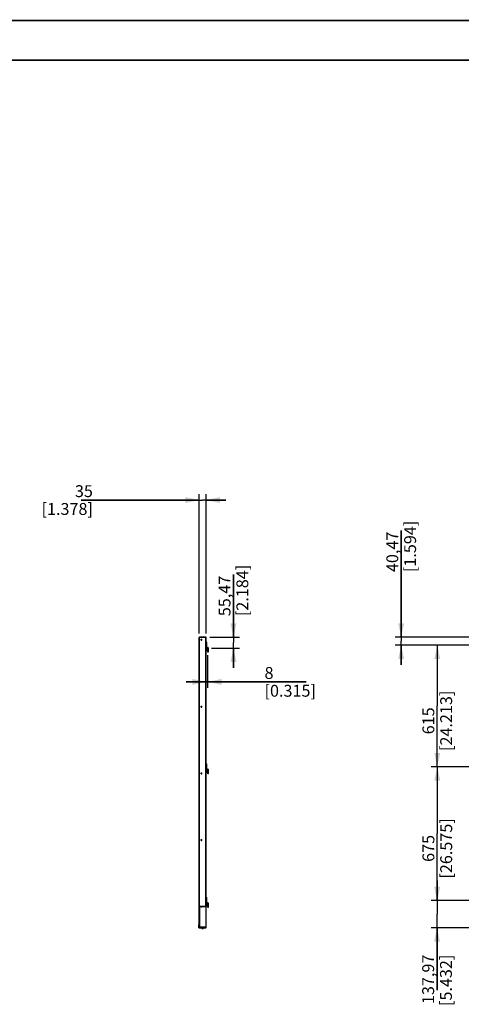
# Model space of a CAD drawing. Units: millimetres. Extents: x 0 to 594, y 0 to 420.
# Drawn here: x 283 to 395, y 171 to 420 of the extents above; entities that cross this region are included whole.
import ezdxf

# ---------------------------------------------------------------- set-up
doc = ezdxf.new("R2010")
doc.units = ezdxf.units.MM
doc.header["$LTSCALE"] = 32.67
doc.layers.get('0').update_dxf_attribs({"linetype": 'CONTINUOUS'})
doc.styles.get("Standard").update_dxf_attribs({"font": 'txt', "width": 0.5})
doc.dimstyles.new('DIMSTYLE_1', dxfattribs={"dimtxt": 3, "dimasz": 3.5, "dimexe": 0.18, "dimexo": 0.0625, "dimgap": 0.09, "dimtad": 1, "dimlfac": 20, "dimdsep": 46, "dimtxsty": 'Standard', "dimblk": '_FILLED', "dimblk1": '_FILLED', "dimblk2": '_FILLED', "dimcen": 0.09, "dimclrt": 5, "dimadec": 0, "dimazin": 0, "dimtp": 0.8, "dimtm": 0.8, "dimtfac": 1, "dimtofl": 0, "dimtmove": 0, "dimatfit": 3, "dimldrblk": '_FILLED', "dimfxl": 1, "dimtolj": 1, "dimarcsym": 0})
doc.dimstyles.new('DIMSTYLE_2', dxfattribs={"dimtxt": 3, "dimasz": 3.5, "dimexe": 0.18, "dimexo": 0.0625, "dimgap": 0.09, "dimtad": 1, "dimlfac": 20, "dimdsep": 46, "dimtxsty": 'Standard', "dimblk": '_FILLED', "dimblk1": '_FILLED', "dimblk2": '_FILLED', "dimcen": 0.09, "dimclrt": 5, "dimadec": 0, "dimazin": 0, "dimtp": 0.3, "dimtm": 0.3, "dimtfac": 1, "dimtofl": 0, "dimtmove": 0, "dimatfit": 3, "dimldrblk": '_FILLED', "dimfxl": 1, "dimtolj": 1, "dimarcsym": 0})
doc.dimstyles.new('DIMSTYLE_3', dxfattribs={"dimtxt": 3, "dimasz": 3.5, "dimexe": 0.18, "dimexo": 0.0625, "dimgap": 0.09, "dimtad": 1, "dimlfac": 20, "dimdsep": 46, "dimtxsty": 'Standard', "dimblk": '_FILLED', "dimblk1": '_FILLED', "dimblk2": '_FILLED', "dimcen": 0.09, "dimclrt": 5, "dimadec": 0, "dimazin": 0, "dimtp": 0.2, "dimtm": 0.2, "dimtfac": 1, "dimtofl": 0, "dimtmove": 0, "dimatfit": 3, "dimldrblk": '_FILLED', "dimfxl": 1, "dimtolj": 1, "dimarcsym": 0})
doc.dimstyles.new('DIMSTYLE_4', dxfattribs={"dimtxt": 3, "dimasz": 3.5, "dimexe": 0.18, "dimexo": 0.0625, "dimgap": 0.09, "dimtad": 1, "dimlfac": 20, "dimdsep": 46, "dimtxsty": 'Standard', "dimblk": '_FILLED', "dimblk1": '_FILLED', "dimblk2": '_FILLED', "dimcen": 0.09, "dimclrt": 5, "dimadec": 0, "dimazin": 0, "dimtp": 0.5, "dimtm": 0.5, "dimtfac": 1, "dimtofl": 0, "dimtmove": 0, "dimatfit": 3, "dimldrblk": '_FILLED', "dimfxl": 1, "dimtolj": 1, "dimarcsym": 0})

# ---------------------------------------------------------------- blocks, each defined once
blk = doc.blocks.new('_FILLED')
at = {"color": 0, "linetype": 'ByBlock'}
blk.add_solid([(0, 0), (-1, 0.214), (-1, -0.214)], dxfattribs=at)
blk = doc.blocks.new('*D3')
at = {"color": 2, "linetype": 'Continuous'}
for p, q in [((379.71, 264.14), (379.71, 291.08)), ((379.71, 291.08), (379.71, 263.12)), ((397.29, 264.14), (378.21, 264.14)), ((400.15, 262.11), (378.21, 262.11)), ((379.71, 257.11), (379.71, 263.12)), ((379.71, 262.11), (379.71, 257.11))]:
    blk.add_line(p, q, dxfattribs=at)
at = {"color": 2, "linetype": 'Continuous', "xscale": 3.5, "yscale": 3.5, "zscale": 3.5}
for p, rotation in [((379.71, 264.14), 270), ((379.71, 262.11), 90)]:
    blk.add_blockref('_FILLED', p, dxfattribs=dict(at, rotation=rotation))
at = {"color": 5, "linetype": 'Continuous', "insert": (375.96, 280.58), "char_height": 3, "width": 10.5, "attachment_point": 1, "rotation": 90, "line_spacing_factor": 0.9}
blk.add_mtext('40,47\\P[1.594]', dxfattribs=at)
blk = doc.blocks.new('*D4')
at = {"color": 2, "linetype": 'Continuous'}
for p, q in [((337.32, 264.14), (337.32, 279.94)), ((337.32, 279.94), (337.32, 262.75)), ((331.35, 264.14), (338.82, 264.14)), ((331.8, 261.36), (338.82, 261.36)), ((337.32, 256.36), (337.32, 262.75)), ((337.32, 261.36), (337.32, 256.36))]:
    blk.add_line(p, q, dxfattribs=at)
at = {"color": 2, "linetype": 'Continuous', "xscale": 3.5, "yscale": 3.5, "zscale": 3.5}
for p, rotation in [((337.32, 264.14), 270), ((337.32, 261.36), 90)]:
    blk.add_blockref('_FILLED', p, dxfattribs=dict(at, rotation=rotation))
at = {"color": 5, "linetype": 'Continuous', "insert": (333.57, 269.44), "char_height": 3, "width": 10.5, "attachment_point": 1, "rotation": 90, "line_spacing_factor": 0.9}
blk.add_mtext('55,47\\P[2.184]', dxfattribs=at)
blk = doc.blocks.new('*D5')
at = {"color": 2, "linetype": 'Continuous'}
for p, q in [((330.8, 259.61), (330.8, 251.34)), ((330.4, 252.84), (325.4, 252.84)), ((325.4, 252.84), (330.6, 252.84)), ((355.67, 252.84), (330.6, 252.84)), ((330.8, 252.84), (355.67, 252.84))]:
    blk.add_line(p, q, dxfattribs=at)
at = {"color": 2, "linetype": 'Continuous', "xscale": 3.5, "yscale": 3.5, "zscale": 3.5}
blk.add_blockref('_FILLED', (330.4, 252.84), dxfattribs=at)
at = {"color": 2, "linetype": 'Continuous', "xscale": 3.5, "yscale": 3.5, "zscale": 3.5, "rotation": 180}
blk.add_blockref('_FILLED', (330.8, 252.84), dxfattribs=at)
at = {"color": 5, "linetype": 'Continuous', "insert": (345.17, 256.59), "char_height": 3, "width": 10.5, "attachment_point": 1, "line_spacing_factor": 0.9}
blk.add_mtext('8\\P[0.315]', dxfattribs=at)
blk = doc.blocks.new('*D6')
at = {"color": 2, "linetype": 'Continuous'}
for p, q in [((328.65, 298.79), (298.8, 298.79)), ((298.8, 298.79), (329.52, 298.79)), ((328.65, 265.04), (328.65, 300.29)), ((335.4, 298.79), (329.52, 298.79)), ((330.4, 265.04), (330.4, 300.29)), ((330.4, 298.79), (335.4, 298.79))]:
    blk.add_line(p, q, dxfattribs=at)
at = {"color": 2, "linetype": 'Continuous', "xscale": 3.5, "yscale": 3.5, "zscale": 3.5}
blk.add_blockref('_FILLED', (328.65, 298.79), dxfattribs=at)
at = {"color": 2, "linetype": 'Continuous', "xscale": 3.5, "yscale": 3.5, "zscale": 3.5, "rotation": 180}
blk.add_blockref('_FILLED', (330.4, 298.79), dxfattribs=at)
at = {"color": 5, "linetype": 'Continuous', "insert": (301.8, 302.54), "char_height": 3, "width": 10.5, "attachment_point": 3, "line_spacing_factor": 0.9}
blk.add_mtext('35\\P[1.378]', dxfattribs=at)
blk = doc.blocks.new('*D7')
at = {"color": 2, "linetype": 'Continuous'}
for p, q in [((430.15, 262.11), (387.32, 262.11)), ((388.82, 262.11), (388.82, 246.74)), ((388.82, 231.36), (388.82, 246.74)), ((430.15, 231.36), (387.32, 231.36))]:
    blk.add_line(p, q, dxfattribs=at)
at = {"color": 2, "linetype": 'Continuous', "xscale": 3.5, "yscale": 3.5, "zscale": 3.5}
for p, rotation in [((388.82, 262.11), 90), ((388.82, 231.36), 270)]:
    blk.add_blockref('_FILLED', p, dxfattribs=dict(at, rotation=rotation))
at = {"color": 5, "linetype": 'Continuous', "insert": (385.07, 242.99), "char_height": 3, "width": 12, "attachment_point": 2, "rotation": 90, "line_spacing_factor": 0.9}
blk.add_mtext('615\\P[24.213]', dxfattribs=at)
blk = doc.blocks.new('*D8')
at = {"color": 2, "linetype": 'Continuous'}
for p, q in [((430.15, 231.36), (387.33, 231.36)), ((388.83, 231.36), (388.83, 214.49)), ((388.83, 197.61), (388.83, 214.49)), ((400.15, 197.61), (387.33, 197.61))]:
    blk.add_line(p, q, dxfattribs=at)
at = {"color": 2, "linetype": 'Continuous', "xscale": 3.5, "yscale": 3.5, "zscale": 3.5}
for p, rotation in [((388.83, 231.36), 90), ((388.83, 197.61), 270)]:
    blk.add_blockref('_FILLED', p, dxfattribs=dict(at, rotation=rotation))
at = {"color": 5, "linetype": 'Continuous', "insert": (385.08, 210.74), "char_height": 3, "width": 12, "attachment_point": 2, "rotation": 90, "line_spacing_factor": 0.9}
blk.add_mtext('675\\P[26.575]', dxfattribs=at)
blk = doc.blocks.new('*D9')
at = {"color": 2, "linetype": 'Continuous'}
for p, q in [((388.77, 197.61), (388.77, 202.61)), ((388.77, 202.61), (388.77, 194.16)), ((400.15, 197.61), (387.27, 197.61)), ((388.77, 174.9), (388.77, 194.16)), ((397.29, 190.71), (387.27, 190.71)), ((388.77, 190.71), (388.77, 174.9))]:
    blk.add_line(p, q, dxfattribs=at)
at = {"color": 2, "linetype": 'Continuous', "xscale": 3.5, "yscale": 3.5, "zscale": 3.5}
for p, rotation in [((388.77, 197.61), 270), ((388.77, 190.71), 90)]:
    blk.add_blockref('_FILLED', p, dxfattribs=dict(at, rotation=rotation))
at = {"color": 5, "linetype": 'Continuous', "insert": (385.02, 183.9), "char_height": 3, "width": 10.5, "attachment_point": 3, "rotation": 90, "line_spacing_factor": 0.9}
blk.add_mtext('137,97\\P[5.432]', dxfattribs=at)

msp = doc.modelspace()

# ---------------------------------------------------------------- linework, layer by layer
at = {"color": 7, "linetype": 'Continuous'}
for p, q in [((328.64927, 264.08674), (328.69927, 264.13674)), ((328.64927, 196.11424), (328.64927, 264.08674)), ((330.39927, 264.03674), (328.64927, 264.03674)), ((328.67427, 264.11174), (328.69927, 264.08674)), ((330.34927, 264.13674), (328.69927, 264.13674)), ((328.69927, 196.11424), (328.69927, 264.08674)), ((330.34927, 264.08674), (328.69927, 264.08674)), ((330.34927, 264.13674), (330.39927, 264.08674)), ((330.34927, 264.08674), (330.37427, 264.11174)), ((330.34927, 196.11424), (330.34927, 264.08674)), ((330.39927, 190.76424), (330.39927, 264.08674)), ((330.39927, 262.86299), (330.54927, 262.86299)), ((330.54927, 262.61299), (330.39927, 262.61299)), ((330.79927, 261.36299), (330.49927, 261.36299)), ((330.54927, 261.51299), (330.54927, 262.86299)), ((330.54927, 261.51299), (330.84927, 261.51299)), ((330.79927, 260.60641), (330.79927, 261.36299)), ((330.94927, 261.41299), (330.94927, 260.61299)), ((330.86909, 260.33268), (330.80268, 260.58052)), ((330.94927, 260.61299), (330.80439, 260.57417)), ((331.01398, 260.37151), (330.86909, 260.33268)), ((331.01398, 260.37151), (330.94927, 260.61299)), ((330.39927, 232.11299), (330.54927, 232.11299)), ((330.54927, 231.86299), (330.39927, 231.86299)), ((330.54927, 230.76299), (330.54927, 232.11299)), ((330.79927, 230.61299), (330.49927, 230.61299)), ((330.54927, 230.76299), (330.84927, 230.76299)), ((330.79927, 229.85641), (330.79927, 230.61299)), ((330.86909, 229.58268), (330.80268, 229.83052)), ((330.94927, 229.86299), (330.80439, 229.82417)), ((331.01398, 229.62151), (330.86909, 229.58268)), ((330.94927, 230.66299), (330.94927, 229.86299)), ((331.01398, 229.62151), (330.94927, 229.86299)), ((330.39927, 198.36299), (330.54927, 198.36299)), ((330.54927, 198.11299), (330.39927, 198.11299)), ((330.79927, 196.86299), (330.49927, 196.86299)), ((330.54927, 197.01299), (330.54927, 198.36299)), ((330.54927, 197.01299), (330.84927, 197.01299)), ((330.79927, 196.10641), (330.79927, 196.86299)), ((330.94927, 196.91299), (330.94927, 196.11299)), ((328.64927, 196.11424), (330.39927, 196.11424)), ((328.64927, 196.07924), (328.65927, 196.08924)), ((328.64927, 191.53495), (328.64927, 196.07924)), ((328.74927, 196.08924), (328.65927, 196.08924)), ((328.69927, 191.53495), (328.69927, 196.08924)), ((328.74927, 191.45995), (328.74927, 196.11424)), ((328.75177, 196.10424), (330.39927, 196.10424)), ((328.75177, 196.10424), (328.75177, 191.40674)), ((330.34927, 196.10424), (330.34927, 190.71424)), ((330.39927, 196.10424), (330.39427, 196.10924)), ((330.86909, 195.83268), (330.80268, 196.08052)), ((330.94927, 196.11299), (330.80439, 196.07417)), ((331.01398, 195.87151), (330.86909, 195.83268)), ((331.01398, 195.87151), (330.94927, 196.11299)), ((328.56677, 193.20424), (328.62677, 193.26424)), ((328.56677, 193.20424), (328.56677, 192.22424)), ((328.56677, 192.22424), (328.62677, 192.16424)), ((328.64927, 193.26424), (328.62677, 193.26424)), ((328.62677, 193.26424), (328.62677, 192.16424)), ((328.64927, 192.16424), (328.62677, 192.16424)), ((328.54199, 191.19924), (328.54927, 191.19924)), ((328.54199, 191.19924), (328.54199, 190.89924)), ((328.54199, 190.89924), (328.54927, 190.89924)), ((328.59927, 191.39353), (328.54927, 191.39353)), ((328.54927, 190.76424), (328.54927, 191.39353)), ((328.59927, 190.71424), (328.54927, 190.76424)), ((328.56392, 191.42888), (328.63463, 191.49959)), ((328.56392, 191.42888), (328.59927, 191.39353)), ((328.59927, 191.39353), (328.66998, 191.46424)), ((328.59927, 190.71424), (328.59927, 191.39353)), ((328.59927, 190.71424), (329.01927, 190.71424)), ((328.66998, 191.46424), (328.63463, 191.49959)), ((328.64927, 191.53495), (328.69927, 191.53495)), ((328.64927, 190.81424), (328.64927, 191.31853)), ((328.69927, 190.81424), (328.64927, 190.86424)), ((330.39927, 190.81424), (328.64927, 190.81424)), ((328.73463, 191.42459), (328.66392, 191.35388)), ((328.66392, 191.31888), (328.75177, 191.40674)), ((328.69927, 191.35424), (328.69927, 190.81424)), ((329.04427, 190.73924), (329.01927, 190.71424)), ((329.02927, 190.72424), (329.06427, 190.72424)), ((329.04427, 190.73924), (329.04427, 190.81424)), ((329.04927, 190.81424), (329.04927, 190.73924)), ((329.07427, 190.71424), (329.04927, 190.73924)), ((329.07427, 190.71424), (330.34927, 190.71424)), ((329.31049, 190.71424), (329.31049, 190.58924)), ((329.31049, 190.58924), (329.71049, 190.58924)), ((329.31049, 190.58924), (329.3107, 190.58504)), ((329.32177, 190.71424), (329.32177, 190.64924)), ((329.32177, 190.64924), (329.54677, 190.64924)), ((329.35557, 190.53948), (329.36049, 190.53924)), ((329.36049, 190.53924), (329.66049, 190.53924)), ((329.37456, 190.58924), (329.37456, 190.64924)), ((329.37456, 190.58924), (329.38323, 190.58174)), ((329.38323, 190.58174), (329.63726, 190.58174)), ((329.44241, 190.58924), (329.44241, 190.64924)), ((329.44241, 190.58924), (329.44674, 190.58174)), ((329.54677, 190.71424), (329.54677, 190.64924)), ((329.57808, 190.58924), (329.57375, 190.58174)), ((329.57808, 190.58924), (329.57808, 190.71424)), ((329.63726, 190.58174), (329.64592, 190.58924)), ((329.64592, 190.58924), (329.64592, 190.71424)), ((329.66049, 190.53924), (329.66538, 190.53948)), ((329.71029, 190.58509), (329.71049, 190.58924)), ((329.71049, 190.71424), (329.71049, 190.58924)), ((330.39927, 190.76424), (330.34927, 190.71424))]:
    msp.add_line(p, q, dxfattribs=at)
at = {"color": 6, "linetype": 'Continuous'}
for p, q in [((329.14427, 263.36174), (329.14427, 263.61174)), ((329.30427, 263.36174), (329.30427, 263.61174)), ((329.14427, 246.48674), (329.14427, 246.73674)), ((329.30427, 246.48674), (329.30427, 246.73674)), ((329.14427, 229.61174), (329.14427, 229.86174)), ((329.30427, 229.61174), (329.30427, 229.86174)), ((329.14427, 212.73674), (329.14427, 212.98674)), ((329.30427, 212.73674), (329.30427, 212.98674)), ((329.14427, 195.86424), (329.14427, 196.11424)), ((329.30427, 195.86424), (329.30427, 196.11424))]:
    msp.add_line(p, q, dxfattribs=at)
at = {"color": 2, "linetype": 'Continuous'}
for p, q in [((329.14427, 263.61174), (329.30427, 263.61174)), ((329.14427, 263.36174), (329.30427, 263.36174)), ((329.14427, 246.73674), (329.30427, 246.73674)), ((329.14427, 246.48674), (329.30427, 246.48674)), ((329.14427, 229.86174), (329.30427, 229.86174)), ((329.14427, 229.61174), (329.30427, 229.61174)), ((329.14427, 212.98674), (329.30427, 212.98674)), ((329.14427, 212.73674), (329.30427, 212.73674)), ((329.30427, 195.86424), (329.14427, 195.86424))]:
    msp.add_line(p, q, dxfattribs=at)
at = {"color": 3, "linetype": 'Continuous', "const_width": 0.4}
for points in [[(0, 420), (594, 420)], [(24, 410), (584, 410)]]:
    msp.add_lwpolyline(points, dxfattribs=at)
at = {"color": 7, "linetype": 'Continuous'}
for points in [[(329.3107, 190.58504), (329.3112, 190.58087), (329.31226, 190.57607), (329.31379, 190.57137), (329.3158, 190.56681), (329.31828, 190.56245), (329.32119, 190.55833), (329.32451, 190.55452), (329.32821, 190.55107), (329.33224, 190.54801), (329.33655, 190.54536), (329.34108, 190.54316), (329.3458, 190.54144), (329.35064, 190.54022), (329.35557, 190.53948)], [(329.66538, 190.53948), (329.67027, 190.54021), (329.67509, 190.54142), (329.67979, 190.54311), (329.68432, 190.54529), (329.68863, 190.54792), (329.69266, 190.55097), (329.69637, 190.55442), (329.6997, 190.55822), (329.70262, 190.56234), (329.70512, 190.56671), (329.70715, 190.57127), (329.7087, 190.57599), (329.70977, 190.58081), (329.71029, 190.58509)]]:
    msp.add_lwpolyline(points, dxfattribs=at)
for centre, radius, start, end in [((330.49927, 261.46299), 0.1, 180, 270), ((330.84927, 261.41299), 0.1, 0, 90), ((330.89927, 260.60641), 0.1, 180, 195), ((330.49927, 230.71299), 0.1, 191.5982295, 270), ((330.89927, 229.85641), 0.1, 180, 195), ((330.84927, 230.66299), 0.1, 0, 90), ((330.49927, 196.96299), 0.1, 180, 270), ((330.84927, 196.91299), 0.1, 0, 90), ((330.89927, 196.10641), 0.1, 180, 195), ((328.67427, 191.04924), 0.2, 131.4096221, 228.5903779), ((328.59927, 191.39353), 0.05, 135, 180), ((328.59927, 191.53495), 0.05, 315, 360), ((328.69927, 191.31853), 0.05, 135, 180), ((328.69927, 191.28353), 0.05, 135, 142.5296114), ((328.59927, 191.53495), 0.1, 315, 360), ((328.69927, 191.45995), 0.05, 315, 360), ((329.36049, 190.58924), 0.05, 180, 269.9999849), ((329.66049, 190.58924), 0.05, 270.0000202, 360)]:
    msp.add_arc(centre, radius, start, end, dxfattribs=at)
for points, start_tangent, end_tangent in [([(329.43232, 190.58173), (329.43117, 190.5652), (329.42877, 190.551), (329.42553, 190.54203), (329.42214, 190.53924)], (-0.031399114, -0.999506926), (-1, -0.000003002)), ([(329.62214, 190.53924), (329.62553, 190.54203), (329.62877, 190.551), (329.63117, 190.5652), (329.63232, 190.58173)], (1, 0.000002897), (0.031288826, 0.999510385))]:
    msp.add_spline(points, degree=3, dxfattribs=dict(at, start_tangent=start_tangent, end_tangent=end_tangent))

# ---------------------------------------------------------------- dimensions: what is measured, and where the dimension line sits
at = {"color": 2, "linetype": 'Continuous'}
for base, p1, p2, dimstyle, picture, middle in [((330.39927, 298.78531), (328.64927, 265.03674), (330.39927, 265.03674), 'DIMSTYLE_2', '*D6', (300.30074, 298.78531)), ((330.79927, 252.84422), (330.39927, 264.03674), (330.79927, 259.60641), 'DIMSTYLE_3', '*D5', (350.41793, 252.84422))]:
    dim = msp.add_linear_dim(base=base, p1=p1, p2=p2, dimstyle=dimstyle, dxfattribs=at)
    dim.commit()
    dim.dimension.update_dxf_attribs({"geometry": picture, "text_midpoint": middle, "dimtype": 160})
for base, p1, p2, angle, dimstyle, picture, middle in [((379.7142475156, 262.1129884422), (397.2948869681, 264.1367384422), (400.1545876823, 262.1129884422), 270, 'DIMSTYLE_2', '*D3', (379.7142475156, 285.8323300809)), ((337.3244575838, 264.1367384422), (331.7992742541, 261.3629884422), (331.3492745022, 264.1367384422), 90, 'DIMSTYLE_2', '*D4', (337.3244575838, 274.6929250268)), ((388.82155, 231.36299), (430.15459, 262.11299), (430.15209, 231.36299), 270, 'DIMSTYLE_1', '*D7', (390.3338, 245.14125)), ((388.82783, 231.36299), (400.15459, 197.61299), (430.15209, 231.36299), 90, 'DIMSTYLE_1', '*D8', (390.34008, 212.89125)), ((388.7730269561, 197.6129884422), (397.2948775856, 190.7142384422), (400.1545876823, 197.6129884422), 90, 'DIMSTYLE_4', '*D9', (392.4696342891, 175.457484837))]:
    dim = msp.add_linear_dim(base=base, p1=p1, p2=p2, angle=angle, dimstyle=dimstyle, dxfattribs=at)
    dim.commit()
    dim.dimension.update_dxf_attribs({"geometry": picture, "text_midpoint": middle, "dimtype": 160})

doc.saveas('drawing.dxf')
